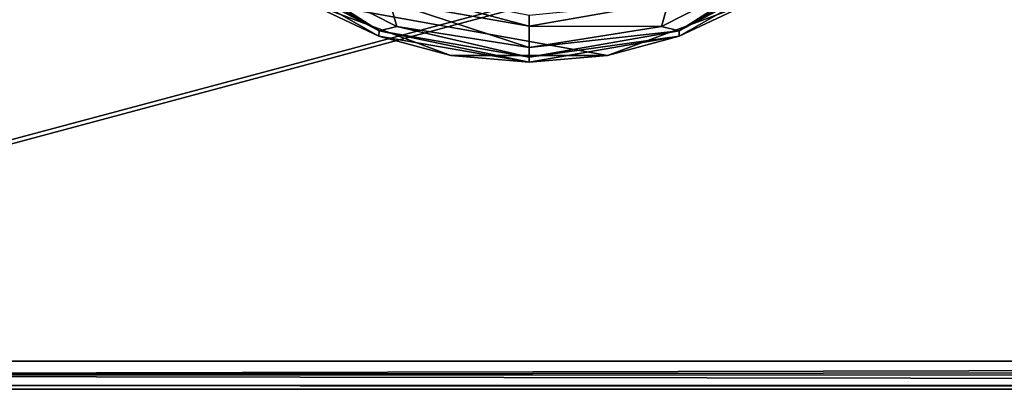
# Model space of a CAD drawing. Units: millimetres. Extents: x -200 to 200, y -145 to 285.
# Drawn here: x -136 to -72, y 25 to 49 of the extents above; entities that cross this region are included whole.
import ezdxf

# ---------------------------------------------------------------- set-up
doc = ezdxf.new("R2010")
doc.units = ezdxf.units.MM
doc.header["$LTSCALE"] = 65.185185
for name, color, linetype in [('649', 7, 'CONTINUOUS'), ('650', 7, 'CONTINUOUS'), ('651', 7, 'CONTINUOUS'), ('652', 7, 'CONTINUOUS'), ('653', 7, 'CONTINUOUS'), ('656', 7, 'CONTINUOUS'), ('657', 7, 'CONTINUOUS'), ('687', 7, 'CONTINUOUS'), ('710', 7, 'CONTINUOUS'), ('711', 7, 'CONTINUOUS'), ('718', 7, 'CONTINUOUS'), ('742', 7, 'CONTINUOUS'), ('767', 7, 'CONTINUOUS'), ('773', 7, 'CONTINUOUS')]:
    doc.layers.add(name, color=color, linetype=linetype)

msp = doc.modelspace()

# ---------------------------------------------------------------- linework, layer by layer
at = {"layer": '649', "color": 244, "linetype": 'Continuous', "true_color": 0xa81325}
for points in [[(-108.033, 46.448, 296), (-117.474, 49.949, 296), (-97.967, 46.448, 296), (-108.033, 46.448, 296)], [(-97.967, 46.448, 296), (-117.474, 49.949, 296), (-88.526, 49.949, 296), (-97.967, 46.448, 296)]]:
    msp.add_3dface(points, dxfattribs=at)
at = {"layer": '650', "color": 244, "linetype": 'Continuous', "true_color": 0xa81325}
for points in [[(-121.154, 52.53, 302), (-117.474, 49.949, 296), (-112.646, 47.682, 302), (-121.154, 52.53, 302)], [(-93.354, 47.682, 302), (-88.526, 49.949, 296), (-84.846, 52.53, 302), (-93.354, 47.682, 302)], [(-117.474, 49.949, 296), (-108.033, 46.448, 296), (-112.646, 47.682, 302), (-117.474, 49.949, 296)], [(-97.967, 46.448, 296), (-88.526, 49.949, 296), (-93.354, 47.682, 302), (-97.967, 46.448, 296)], [(-112.646, 47.682, 302), (-108.033, 46.448, 296), (-103, 46, 302), (-112.646, 47.682, 302)], [(-103, 46, 302), (-97.967, 46.448, 296), (-93.354, 47.682, 302), (-103, 46, 302)], [(-108.033, 46.448, 296), (-97.967, 46.448, 296), (-103, 46, 302), (-108.033, 46.448, 296)]]:
    msp.add_3dface(points, dxfattribs=at)
at = {"layer": '651', "color": 244, "linetype": 'Continuous', "true_color": 0xa81325}
for points in [[(-121.113, 52.914, 305.674), (-121.154, 52.53, 302), (-112.638, 48.021, 305.674), (-121.113, 52.914, 305.674)], [(-121.154, 52.53, 302), (-112.646, 47.682, 302), (-112.638, 48.021, 305.674), (-121.154, 52.53, 302)], [(-112.646, 47.682, 302), (-103, 46, 302), (-112.638, 48.021, 305.674), (-112.646, 47.682, 302)], [(-112.638, 48.021, 305.674), (-103, 46, 302), (-103, 46.321, 305.674), (-112.638, 48.021, 305.674)]]:
    msp.add_3dface(points, dxfattribs=at)
at = {"layer": '652', "color": 244, "linetype": 'Continuous', "true_color": 0xa81325}
for points in [[(-121.113, 52.914, 305.674), (-112.638, 48.021, 305.674), (-119.186, 52.222, 306.975), (-121.113, 52.914, 305.674)], [(-119.186, 52.222, 306.975), (-112.638, 48.021, 305.674), (-111.51, 48.31, 306.975), (-119.186, 52.222, 306.975)], [(-119.186, 52.222, 306.975), (-111.51, 48.31, 306.975), (-111.956, 49.893, 307.5), (-119.186, 52.222, 306.975)], [(-111.51, 48.31, 306.975), (-103, 46.963, 306.975), (-111.956, 49.893, 307.5), (-111.51, 48.31, 306.975)], [(-111.956, 49.893, 307.5), (-103, 46.963, 306.975), (-103, 48.314, 307.5), (-111.956, 49.893, 307.5)], [(-112.638, 48.021, 305.674), (-103, 46.321, 305.674), (-111.51, 48.31, 306.975), (-112.638, 48.021, 305.674)], [(-111.51, 48.31, 306.975), (-103, 46.321, 305.674), (-103, 46.963, 306.975), (-111.51, 48.31, 306.975)]]:
    msp.add_3dface(points, dxfattribs=at)
at = {"layer": '653', "color": 244, "linetype": 'Continuous', "true_color": 0xa81325}
for points in [[(-111.956, 49.893, 307.5), (-103, 48.314, 307.5), (-112.758, 50.941, 307.5), (-111.956, 49.893, 307.5)], [(-112.758, 50.941, 307.5), (-103, 48.314, 307.5), (-103, 49, 307.5), (-112.758, 50.941, 307.5)], [(-103, 49, 307.5), (-103, 48.314, 307.5), (-94.044, 49.893, 307.5), (-103, 49, 307.5)]]:
    msp.add_3dface(points, dxfattribs=at)
at = {"layer": '656', "color": 244, "linetype": 'Continuous', "true_color": 0xa81325}
for points in [[(-93.362, 48.021, 305.674), (-84.846, 52.53, 302), (-84.887, 52.914, 305.674), (-93.362, 48.021, 305.674)], [(-93.354, 47.682, 302), (-84.846, 52.53, 302), (-93.362, 48.021, 305.674), (-93.354, 47.682, 302)], [(-103, 46.321, 305.674), (-93.354, 47.682, 302), (-93.362, 48.021, 305.674), (-103, 46.321, 305.674)], [(-103, 46, 302), (-93.354, 47.682, 302), (-103, 46.321, 305.674), (-103, 46, 302)]]:
    msp.add_3dface(points, dxfattribs=at)
at = {"layer": '657', "color": 244, "linetype": 'Continuous', "true_color": 0xa81325}
for points in [[(-93.362, 48.021, 305.674), (-84.887, 52.914, 305.674), (-86.814, 52.222, 306.975), (-93.362, 48.021, 305.674)], [(-94.044, 49.893, 307.5), (-94.49, 48.31, 306.975), (-86.814, 52.222, 306.975), (-94.044, 49.893, 307.5)], [(-94.49, 48.31, 306.975), (-93.362, 48.021, 305.674), (-86.814, 52.222, 306.975), (-94.49, 48.31, 306.975)], [(-94.044, 49.893, 307.5), (-103, 48.314, 307.5), (-94.49, 48.31, 306.975), (-94.044, 49.893, 307.5)], [(-103, 48.314, 307.5), (-103, 46.963, 306.975), (-94.49, 48.31, 306.975), (-103, 48.314, 307.5)], [(-103, 46.963, 306.975), (-93.362, 48.021, 305.674), (-94.49, 48.31, 306.975), (-103, 46.963, 306.975)], [(-103, 46.963, 306.975), (-103, 46.321, 305.674), (-93.362, 48.021, 305.674), (-103, 46.963, 306.975)]]:
    msp.add_3dface(points, dxfattribs=at)
at = {"layer": '687', "linetype": 'Continuous'}
for points in [[(-195, 25, 270), (195, 25, 270), (-197.2, 128.2, 270), (-195, 25, 270)], [(-197.2, 128.2, 270), (195, 25, 270), (197.2, 128.2, 270), (-197.2, 128.2, 270)]]:
    msp.add_3dface(points, dxfattribs=at)
at = {"layer": '710', "linetype": 'Continuous'}
for points in [[(-196.2, 130, 270.2), (196.2, 130, 270.2), (-196.2, 25, 270.2), (-196.2, 130, 270.2)], [(-196.2, 25, 270.2), (196.2, 130, 270.2), (-195, 25, 270.2), (-196.2, 25, 270.2)], [(-195, 25, 270.2), (196.2, 130, 270.2), (195, 25, 270.2), (-195, 25, 270.2)]]:
    msp.add_3dface(points, dxfattribs=at)
at = {"layer": '711', "linetype": 'Continuous'}
for points in [[(196.2, 128.2, 296), (-196.2, 128.2, 296), (196.2, 26.8, 296), (196.2, 128.2, 296)], [(196.2, 26.8, 296), (-196.2, 128.2, 296), (-196.2, 26.8, 296), (196.2, 26.8, 296)]]:
    msp.add_3dface(points, dxfattribs=at)
at = {"layer": '718', "linetype": 'Continuous'}
for points in [[(196.2, 26.8, 296), (-196.2, 26.8, 296), (-196.2, 25.9, 295.759), (196.2, 26.8, 296)], [(196.2, 26.8, 296), (-196.2, 25.9, 295.759), (196.2, 26.348, 295.942), (196.2, 26.8, 296)], [(196.2, 26.348, 295.942), (-196.2, 25.9, 295.759), (196.2, 25.919, 295.77), (196.2, 26.348, 295.942)], [(196.2, 25.919, 295.77), (-196.2, 25.9, 295.759), (196.2, 25.247, 295.11), (196.2, 25.919, 295.77)], [(-196.2, 25.9, 295.759), (-196.2, 25.241, 295.099), (196.2, 25.247, 295.11), (-196.2, 25.9, 295.759)], [(196.2, 25.247, 295.11), (-196.2, 25.241, 295.099), (196.2, 25.127, 294.865), (196.2, 25.247, 295.11)], [(-196.2, 25.241, 295.099), (-196.2, 25, 294.2), (196.2, 25.127, 294.865), (-196.2, 25.241, 295.099)]]:
    msp.add_3dface(points, dxfattribs=at)
at = {"layer": '742', "linetype": 'Continuous'}
for points in [[(-179.2, 128.2, -325), (179.2, 128.2, -325), (-179.2, -23.2, -325), (-179.2, 128.2, -325)], [(-179.2, -23.2, -325), (179.2, 128.2, -325), (179.2, -23.2, -325), (-179.2, -23.2, -325)]]:
    msp.add_3dface(points, dxfattribs=at)
at = {"layer": '767', "linetype": 'Continuous'}
for points in [[(-194, 130, 265), (194, 130, 265), (-194, -50, 265), (-194, 130, 265)], [(-194, -50, 265), (194, 130, 265), (194, -50, 265), (-194, -50, 265)]]:
    msp.add_3dface(points, dxfattribs=at)
at = {"layer": '773', "linetype": 'Continuous'}
for points in [[(176, 130, -320), (-176, 130, -320), (176, -24, -320), (176, 130, -320)], [(-176, 130, -320), (-176, -24, -320), (176, -24, -320), (-176, 130, -320)]]:
    msp.add_3dface(points, dxfattribs=at)

doc.saveas('drawing.dxf')
